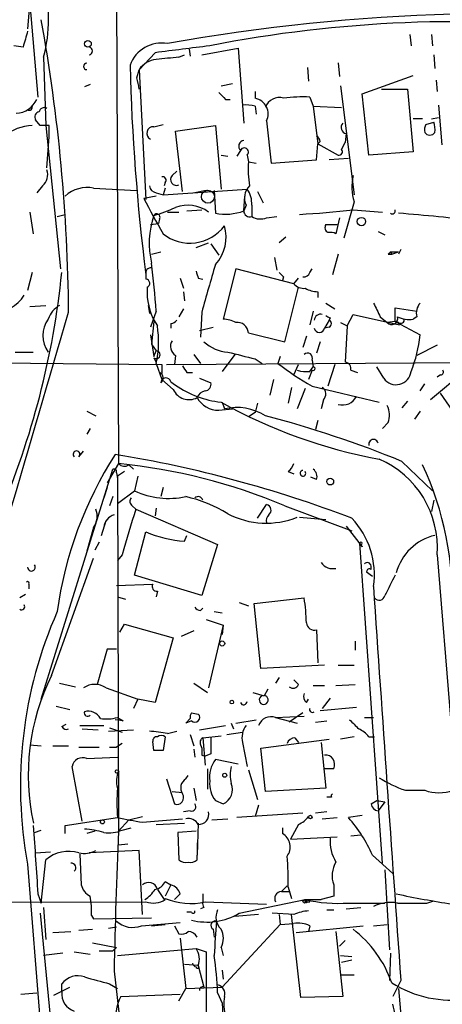
# Model space of a CAD drawing. Extents: x 2 to 153956, y -65702 to 887.
# Drawn here: x 604 to 635, y 235 to 309 of the extents above; entities that cross this region are included whole.
import ezdxf

# ---------------------------------------------------------------- set-up
doc = ezdxf.new("R2010")
doc.units = 0
doc.header["$MEASUREMENT"] = 0
doc.layers.add('MAIN', color=5, linetype='CONTINUOUS')

msp = doc.modelspace()

# ---------------------------------------------------------------- linework, layer by layer
at = {"layer": 'MAIN'}
for p, q in [((604.774, 312.2506), (604.4353, 307.9326)), ((611.0393, 312.3353), (611.2087, 275.5899)), ((604.6047, 309.7953), (605.1973, 302.8526)), ((632.8833, 307.5093), (632.968, 306.6626)), ((634.492, 307.5093), (634.5767, 306.6626)), ((604.0967, 306.5779), (603.4193, 306.6626)), ((613.918, 306.1546), (612.7327, 304.8846)), ((616.458, 306.4086), (616.5427, 305.9006)), ((617.3893, 305.9853), (620.0987, 306.4933)), ((620.0987, 306.4933), (620.522, 300.9053)), ((605.6207, 305.8159), (605.79, 300.7359)), ((615.696, 305.8159), (616.1193, 305.9853)), ((634.6613, 305.9853), (634.746, 304.9693)), ((612.5633, 304.2919), (612.7327, 304.8846)), ((612.7327, 304.8846), (613.2407, 295.2326)), ((625.2633, 305.0539), (625.348, 304.0379)), ((627.5493, 305.3926), (627.634, 304.3766)), ((629.3273, 303.1066), (633.1373, 304.4613)), ((634.8307, 304.1226), (634.9153, 303.2759)), ((609.092, 303.7839), (608.6687, 303.6146)), ((618.8287, 303.6993), (619.6753, 303.8686)), ((621.3687, 303.2759), (621.3687, 302.7679)), ((627.7187, 303.6993), (628.7347, 295.5713)), ((630.7667, 303.4453), (632.714, 303.4453)), ((632.714, 303.4453), (633.1373, 298.7886)), ((619.1673, 302.6833), (619.506, 302.6833)), ((625.4327, 302.8526), (625.6867, 302.1753)), ((629.8353, 298.5346), (629.3273, 303.1066)), ((621.3687, 302.1753), (621.4533, 301.5826)), ((625.6867, 302.1753), (627.8033, 302.0906)), ((625.6867, 302.1753), (626.0253, 299.3813)), ((635, 302.2599), (635.254, 299.2966)), ((605.3667, 300.7359), (605.028, 301.1593)), ((622.2153, 301.0746), (622.554, 297.9419)), ((633.8147, 301.2439), (633.1373, 301.2439)), ((634.492, 301.2439), (635, 301.3286)), ((605.79, 300.7359), (606.8907, 290.0679)), ((606.044, 299.8893), (606.044, 300.7359)), ((613.8333, 300.6513), (614.5107, 300.8206)), ((615.442, 300.3126), (618.4053, 300.7359)), ((615.95, 295.8253), (615.442, 300.3126)), ((618.4053, 300.7359), (618.8287, 295.9946)), ((634.0687, 300.8206), (634.6613, 300.9899)), ((605.8747, 297.6033), (606.044, 299.8893)), ((626.1947, 299.5506), (626.0253, 299.3813)), ((628.142, 300.1433), (628.0573, 299.4659)), ((620.268, 298.8733), (620.014, 298.4499)), ((625.9407, 298.1959), (626.0253, 299.3813)), ((626.0253, 299.3813), (627.5493, 298.5346)), ((627.8033, 298.9579), (628.0573, 299.4659)), ((618.8287, 298.5346), (619.3367, 298.4499)), ((620.776, 298.5346), (620.8607, 298.0266)), ((622.554, 297.9419), (625.9407, 298.1959)), ((628.3113, 298.2806), (626.872, 298.1959)), ((633.1373, 298.7886), (629.8353, 298.5346)), ((615.188, 297.0106), (615.5267, 297.3493)), ((620.8607, 298.0266), (621.4533, 297.9419)), ((605.536, 296.2486), (605.1127, 295.7406)), ((609.346, 296.0793), (612.5633, 295.9099)), ((614.68, 296.0793), (614.5107, 295.5713)), ((614.5107, 295.5713), (620.776, 295.9946)), ((614.68, 296.5026), (614.5953, 296.2486)), ((617.728, 295.9099), (616.8813, 295.7406)), ((618.3207, 295.9099), (618.4053, 294.2166)), ((614.0027, 295.4866), (613.0713, 295.3173)), ((614.0027, 295.7406), (614.5107, 295.5713)), ((620.522, 294.3859), (620.6067, 295.4866)), ((621.538, 295.8253), (621.9613, 294.9786)), ((616.2887, 294.3859), (617.3893, 294.4706)), ((620.6913, 294.8093), (620.522, 294.3859)), ((621.1147, 294.8093), (621.1147, 293.9626)), ((628.7347, 295.0633), (627.9727, 292.3539)), ((628.65, 294.4706), (630.8513, 294.3013)), ((604.6047, 294.3013), (604.8587, 292.6926)), ((606.6367, 293.9626), (607.2293, 294.1319)), ((614.2567, 293.7933), (614.172, 293.4546)), ((614.8493, 294.3013), (615.696, 294.3013)), ((622.2153, 293.8779), (622.9773, 293.9626)), ((627.634, 293.8779), (627.38, 292.6926)), ((613.5793, 293.3699), (614.172, 293.4546)), ((626.618, 293.3699), (627.4647, 293.3699)), ((623.6547, 292.4386), (623.1467, 292.0153)), ((630.5127, 292.8619), (631.0207, 292.6079)), ((616.966, 291.6766), (617.8973, 292.0153)), ((618.0667, 291.9306), (618.6593, 291.0839)), ((632.206, 291.5073), (632.0367, 291.1686)), ((613.664, 291.1686), (614.3413, 291.3379)), ((622.808, 290.9146), (622.9773, 289.9833)), ((627.5493, 291.1686), (627.126, 289.6446)), ((631.2747, 291.1686), (631.5287, 291.1686)), ((631.444, 291.3379), (631.5287, 291.1686)), ((631.444, 291.3379), (632.0367, 291.3379)), ((631.5287, 291.1686), (632.0367, 291.3379)), ((619.9293, 290.0679), (618.998, 286.3426)), ((624.2473, 288.9673), (619.9293, 290.0679)), ((625.4327, 289.8139), (625.602, 290.0679)), ((604.774, 289.8139), (604.4353, 288.4593)), ((615.7807, 289.3906), (616.0347, 288.6286)), ((617.1353, 289.3906), (617.474, 289.3059)), ((623.4853, 289.4753), (623.4007, 289.2213)), ((624.2473, 288.9673), (624.586, 289.3906)), ((613.3253, 288.7133), (613.3253, 288.2899)), ((623.57, 284.6493), (624.586, 288.7133)), ((616.0347, 288.3746), (616.1193, 287.6973)), ((626.0253, 288.3746), (626.0253, 287.9513)), ((604.6047, 287.2739), (605.79, 287.3586)), ((613.41, 287.3586), (613.4947, 286.7659)), ((616.0347, 287.1046), (615.696, 286.5119)), ((626.618, 287.5279), (627.2953, 287.1046)), ((631.7827, 286.1733), (631.7827, 287.1893)), ((631.7827, 287.1893), (633.3913, 286.9353)), ((614.0027, 286.9353), (613.5793, 285.7499)), ((617.3893, 286.8506), (617.3047, 284.9879)), ((625.6867, 286.9353), (625.4327, 285.9193)), ((626.9567, 286.4273), (626.872, 286.2579)), ((628.2267, 285.8346), (628.65, 286.6813)), ((628.65, 286.6813), (632.1213, 285.9193)), ((630.682, 286.5119), (631.19, 286.0886)), ((633.3913, 286.5119), (633.1373, 286.3426)), ((613.8333, 286.1733), (613.664, 284.4799)), ((615.1033, 286.0039), (615.1033, 285.6653)), ((617.22, 285.4959), (618.236, 285.7499)), ((626.872, 286.2579), (626.5333, 285.6653)), ((626.872, 285.7499), (626.5333, 285.6653)), ((627.7187, 286.0886), (628.2267, 285.8346)), ((628.2267, 285.8346), (628.0573, 283.1253)), ((631.7827, 286.1733), (631.19, 286.0886)), ((632.0367, 286.0886), (631.7827, 286.1733)), ((631.7827, 286.1733), (633.6453, 285.1573)), ((613.5793, 285.1573), (613.8333, 283.5486)), ((620.8607, 285.3266), (623.57, 284.6493)), ((625.1787, 285.0726), (624.9247, 284.2259)), ((613.664, 284.4799), (614.0027, 283.9719)), ((626.1947, 284.6493), (625.9407, 283.8026)), ((634.9153, 284.3953), (633.3913, 283.6333)), ((603.504, 283.8873), (604.8587, 283.8873)), ((613.8333, 283.5486), (614.0027, 283.9719)), ((613.8333, 283.4639), (614.0027, 283.1253)), ((615.442, 283.6333), (615.3573, 282.9559)), ((616.7967, 283.7179), (617.3047, 283.0406)), ((619.8447, 283.7179), (618.9133, 282.4479)), ((623.2313, 283.5486), (623.062, 283.0406)), ((597.8313, 283.1253), (614.426, 282.9559)), ((614.0027, 283.0406), (614.426, 281.8553)), ((614.7647, 282.9559), (639.064, 283.1253)), ((621.3687, 283.3793), (621.8767, 283.0406)), ((624.2473, 282.1939), (624.586, 282.9559)), ((625.4327, 282.4479), (625.6867, 282.7866)), ((625.602, 283.2946), (625.6867, 282.7866)), ((627.2953, 282.9559), (626.7873, 281.3473)), ((630.936, 281.9399), (630.428, 282.7866)), ((637.4553, 282.8713), (634.4073, 280.3313)), ((616.2887, 282.3633), (616.712, 282.3633)), ((625.602, 282.5326), (625.348, 281.8553)), ((628.4807, 282.5326), (628.9887, 282.3633)), ((635.1693, 282.1939), (634.9153, 282.0246)), ((614.426, 281.8553), (615.2727, 281.0933)), ((615.1033, 281.6859), (615.442, 281.4319)), ((617.22, 281.9399), (618.0667, 281.6013)), ((622.7233, 281.8553), (622.4693, 280.6699)), ((624.078, 281.2626), (623.824, 280.0773)), ((625.602, 281.3473), (630.5973, 280.1619)), ((633.6453, 281.0086), (633.984, 281.5166)), ((625.094, 281.1779), (624.5013, 279.6539)), ((636.27, 279.2306), (635.1693, 280.8393)), ((618.9133, 280.1619), (619.0827, 279.6539)), ((621.538, 280.0773), (621.3687, 279.3999)), ((626.4487, 280.3313), (626.2793, 279.6539)), ((632.714, 280.2466), (632.2907, 279.7386)), ((608.838, 279.4846), (609.5153, 279.1459)), ((618.6593, 279.5693), (619.6753, 279.6539)), ((621.3687, 279.3999), (620.8607, 279.0613)), ((633.6453, 279.4846), (633.222, 278.8919)), ((626.0253, 278.8073), (625.856, 278.1299)), ((631.2747, 278.6379), (630.8513, 278.2146)), ((609.092, 278.2146), (608.838, 277.7913)), ((608.2453, 276.0979), (608.584, 276.5213)), ((611.2087, 275.5899), (610.362, 274.1506)), ((611.9707, 275.5053), (612.3093, 275.1666)), ((632.2907, 275.7593), (634.5767, 273.5579)), ((605.4513, 258.0639), (610.7853, 275.1666)), ((611.0393, 274.9126), (611.124, 274.4893)), ((611.632, 274.9973), (611.124, 274.6586)), ((611.124, 274.6586), (611.2087, 248.2426)), ((612.648, 274.6586), (612.394, 273.5579)), ((623.824, 274.9973), (624.2473, 274.8279)), ((625.9407, 274.4046), (625.5173, 274.5739)), ((610.362, 273.8119), (610.108, 273.0499)), ((611.124, 272.6266), (612.394, 273.5579)), ((614.5107, 273.8119), (614.3413, 273.1346)), ((610.7853, 273.1346), (610.5313, 272.4573)), ((612.2247, 272.4573), (612.4787, 272.2033)), ((621.538, 271.5259), (622.2153, 272.5419)), ((623.57, 272.4573), (628.5653, 270.5946)), ((634.6613, 272.8806), (634.492, 272.0339)), ((612.4787, 272.2033), (618.5747, 269.5786)), ((614.0027, 272.2879), (613.918, 271.6953)), ((609.9387, 270.2559), (610.2773, 271.3566)), ((624.6707, 271.6106), (626.618, 271.4413)), ((609.346, 270.8486), (608.838, 269.0706)), ((612.394, 267.2926), (613.2407, 270.5099)), ((616.1193, 269.8326), (616.2887, 270.2559)), ((628.142, 270.9333), (629.3273, 269.4093)), ((609.7693, 269.7479), (609.4307, 269.1553)), ((618.5747, 269.5786), (617.3893, 265.7686)), ((630.8513, 245.8719), (629.158, 269.6633)), ((629.2427, 269.5786), (629.3273, 269.4093)), ((611.4627, 268.8166), (611.124, 268.3933)), ((634.9153, 268.8166), (636.9473, 243.9246)), ((606.2133, 259.8419), (609.346, 268.5626)), ((629.666, 267.5466), (630.0893, 267.2079)), ((630.0047, 267.7159), (630.0047, 267.9699)), ((604.52, 266.6153), (604.52, 266.2766)), ((611.0393, 266.5306), (613.7487, 266.6153)), ((617.3893, 265.7686), (612.394, 267.2926)), ((604.266, 265.8533), (603.8427, 265.5993)), ((614.0873, 266.1073), (614.0027, 265.6839)), ((611.124, 265.6839), (611.7167, 265.5146)), ((620.1833, 265.2606), (620.8607, 265.0066)), ((621.284, 265.1759), (625.0093, 265.5993)), ((621.792, 260.3499), (621.284, 265.1759)), ((617.3047, 264.6679), (617.474, 264.8373)), ((618.3207, 264.5833), (618.9133, 264.4986)), ((611.2933, 263.0593), (611.632, 263.6519)), ((611.632, 263.6519), (615.2727, 262.6359)), ((617.728, 263.9906), (618.998, 263.5673)), ((616.7967, 263.1439), (615.8653, 262.7206)), ((618.998, 263.5673), (617.8973, 258.9106)), ((618.998, 263.5673), (618.9133, 262.8899)), ((625.9407, 263.2286), (626.0253, 260.7733)), ((615.2727, 262.6359), (613.918, 257.8099)), ((628.8193, 262.3819), (628.8193, 261.7046)), ((610.362, 261.7893), (609.6, 259.1646)), ((611.0393, 261.7893), (610.362, 261.7893)), ((626.5333, 260.6039), (621.792, 260.3499)), ((627.5493, 260.6039), (628.7347, 260.6039)), ((623.1467, 259.6726), (622.8927, 259.2493)), ((624.586, 259.1646), (624.2473, 259.5033)), ((606.806, 259.2493), (607.9913, 258.9953)), ((610.2773, 258.9106), (612.648, 258.0639)), ((616.7967, 259.2493), (617.8127, 258.5719)), ((621.1993, 258.5719), (622.046, 258.3179)), ((622.3, 258.8259), (622.046, 258.3179)), ((625.6867, 259.0799), (626.5333, 259.0799)), ((627.38, 259.0799), (628.8193, 259.1646)), ((612.648, 258.0639), (612.3093, 257.3866)), ((613.918, 257.8099), (612.648, 258.0639)), ((625.1787, 257.8099), (625.348, 258.0639)), ((626.9567, 258.1486), (626.364, 257.3866)), ((606.552, 257.5559), (607.568, 257.3019)), ((626.1947, 257.2173), (628.904, 257.4713)), ((611.5473, 256.4553), (610.9547, 256.5399)), ((611.124, 256.7093), (611.5473, 256.4553)), ((616.204, 256.2859), (616.5427, 256.6246)), ((616.6273, 256.4553), (616.204, 256.2859)), ((616.6273, 257.0479), (617.1353, 256.9633)), ((619.9293, 256.2859), (621.4533, 256.5399)), ((622.8927, 256.7093), (625.0093, 256.7939)), ((622.8927, 256.7093), (624.5013, 256.2859)), ((624.9247, 257.0479), (623.9087, 256.3706)), ((625.856, 256.3706), (626.7027, 256.4553)), ((629.4967, 256.7093), (630.174, 256.7093)), ((606.9753, 256.0319), (607.314, 256.2013)), ((608.33, 256.1166), (610.108, 256.1166)), ((608.4993, 255.8626), (609.6847, 255.7779)), ((610.4467, 255.6933), (612.3093, 255.7779)), ((610.5313, 255.9473), (611.4627, 255.6086)), ((614.8493, 255.5239), (615.5267, 255.6933)), ((617.22, 255.7779), (619.1673, 256.1166)), ((619.252, 255.4393), (620.4373, 255.6086)), ((619.5907, 256.2859), (619.76, 255.8626)), ((613.8333, 254.2539), (613.7487, 254.9313)), ((614.68, 255.2699), (614.5107, 254.2539)), ((616.5427, 255.4393), (616.7967, 254.5926)), ((617.474, 255.1853), (618.8287, 255.3546)), ((617.474, 255.1853), (617.6433, 253.1533)), ((621.792, 254.4233), (626.872, 255.1006)), ((624.332, 255.1853), (624.586, 254.8466)), ((628.7347, 255.2699), (627.7187, 255.1006)), ((629.8353, 255.2699), (630.2587, 255.2699)), ((604.6047, 254.6773), (605.4513, 254.5926)), ((606.298, 254.5926), (607.4833, 254.5926)), ((608.2453, 254.5079), (609.7693, 254.5079)), ((610.5313, 254.5079), (611.0393, 254.5079)), ((611.4627, 254.7619), (611.0393, 254.5079)), ((616.7967, 254.3386), (616.8813, 253.7459)), ((617.3047, 254.6773), (617.3893, 254.4233)), ((620.4373, 254.8466), (620.776, 253.0686)), ((622.1307, 251.2059), (621.792, 254.4233)), ((626.2793, 254.8466), (626.618, 251.4599)), ((608.838, 253.6613), (611.124, 253.7459)), ((617.3893, 253.9153), (617.6433, 253.8306)), ((618.0667, 253.9999), (617.6433, 253.8306)), ((620.0987, 253.2379), (618.4053, 253.5766)), ((608.4993, 249.0046), (607.7373, 253.0686)), ((617.8127, 252.8993), (617.8127, 251.3753)), ((620.8607, 252.8146), (621.538, 250.6133)), ((627.2107, 252.8993), (626.5333, 252.8993)), ((614.7647, 252.1373), (615.3573, 250.2746)), ((616.204, 252.1373), (616.3733, 252.3913)), ((615.188, 251.2059), (615.95, 251.1213)), ((616.7967, 251.4599), (616.966, 250.5286)), ((626.618, 251.4599), (622.1307, 251.2059)), ((632.5447, 251.2906), (633.984, 251.2906)), ((618.4053, 250.5286), (618.998, 250.2746)), ((627.0413, 250.7826), (626.7027, 250.7826)), ((630.0047, 250.2746), (630.428, 250.5286)), ((630.428, 250.5286), (631.0207, 250.4439)), ((616.5427, 249.7666), (616.0347, 249.6819)), ((621.6227, 250.1899), (621.3687, 249.3433)), ((631.0207, 250.4439), (630.5127, 249.7666)), ((607.2293, 248.6659), (611.124, 249.2586)), ((611.9707, 249.0893), (611.2087, 248.2426)), ((611.9707, 249.0893), (612.9867, 249.3433)), ((612.9867, 248.9199), (615.95, 249.1739)), ((618.1513, 249.0893), (619.3367, 249.1739)), ((624.9247, 249.5973), (620.014, 249.2586)), ((626.7027, 249.6819), (625.856, 249.5973)), ((626.364, 249.1739), (627.4647, 249.2586)), ((629.3273, 249.4279), (628.3113, 249.2586)), ((604.9433, 248.1579), (605.4513, 248.3273)), ((607.2293, 248.0733), (607.2293, 248.6659)), ((611.4627, 248.3273), (612.14, 248.4966)), ((614.0027, 248.7506), (616.1193, 248.8353)), ((617.1353, 248.8353), (617.0507, 246.4646)), ((623.4007, 248.4966), (623.4007, 248.0733)), ((624.586, 248.7506), (623.9933, 247.6499)), ((609.4307, 248.2426), (608.838, 248.0733)), ((616.966, 248.2426), (615.6113, 248.1579)), ((615.6113, 248.1579), (615.696, 246.1259)), ((623.9933, 247.6499), (627.4647, 247.8193)), ((628.4807, 247.9039), (629.2427, 247.9886)), ((611.2087, 247.2266), (611.886, 247.3113)), ((617.0507, 247.3959), (617.0507, 246.4646)), ((605.028, 246.6339), (606.1287, 246.7186)), ((605.4513, 242.9086), (605.79, 246.1259)), ((608.33, 246.5493), (608.4147, 244.2633)), ((612.7327, 246.8033), (609.0073, 246.6339)), ((612.9867, 242.0619), (612.7327, 246.8033)), ((617.0507, 246.1259), (617.0507, 246.4646)), ((630.0893, 246.4646), (631.6133, 245.1099)), ((604.4353, 245.7873), (607.2293, 210.7353)), ((631.0207, 245.3639), (631.3593, 239.4373)), ((614.0873, 243.9246), (614.5953, 243.1626)), ((614.68, 244.5173), (615.1033, 244.2633)), ((615.1033, 244.2633), (614.68, 243.4166)), ((623.316, 243.7553), (623.7393, 244.1786)), ((623.824, 244.0939), (624.078, 243.2473)), ((627.2107, 244.2633), (627.2107, 243.4166)), ((605.1973, 243.5859), (605.4513, 242.9086)), ((614.68, 243.1626), (614.68, 243.2473)), ((615.7807, 243.5859), (615.3573, 243.1626)), ((617.474, 243.5859), (617.474, 242.9933)), ((620.1833, 242.1466), (625.094, 243.1626)), ((623.316, 243.7553), (623.9087, 243.7553)), ((625.094, 243.1626), (626.2793, 243.1626)), ((627.2107, 243.4166), (626.2793, 243.1626)), ((582.3373, 242.9086), (613.2407, 242.9933)), ((605.6207, 242.5699), (605.79, 240.1993)), ((617.5587, 242.5699), (617.3047, 242.4853)), ((617.6433, 242.9933), (622.2153, 242.8239)), ((625.2633, 242.9933), (625.4327, 242.9933)), ((628.142, 242.4853), (629.2427, 242.5699)), ((628.3113, 242.9086), (631.0207, 242.9086)), ((634.1533, 242.9086), (634.6613, 243.0779)), ((605.3667, 242.1466), (606.2133, 233.5106)), ((609.1767, 241.9773), (609.346, 241.7233)), ((609.346, 241.7233), (613.664, 241.8079)), ((616.6273, 242.2313), (616.2887, 242.2313)), ((621.6227, 242.0619), (619.8447, 241.8926)), ((624.2473, 242.0619), (622.6387, 242.1466)), ((623.1467, 242.0619), (623.2313, 241.2999)), ((624.7553, 235.8813), (624.078, 242.0619)), ((626.7027, 242.4006), (627.2107, 242.4006)), ((608.2453, 240.8766), (609.2613, 240.9613)), ((610.4467, 241.0459), (611.0393, 241.1306)), ((612.902, 241.2153), (615.7807, 241.4693)), ((613.664, 241.2153), (614.68, 241.2999)), ((615.3573, 241.2153), (615.696, 240.6226)), ((618.236, 240.9613), (618.3207, 240.3686)), ((618.9133, 236.6433), (623.2313, 241.2999)), ((623.2313, 241.2999), (624.2473, 241.3846)), ((624.4167, 240.7073), (629.412, 241.2153)), ((625.4327, 241.2153), (625.348, 240.7919)), ((630.174, 241.2153), (631.19, 241.2999)), ((606.298, 240.7073), (607.6527, 240.7919)), ((615.7807, 240.2839), (616.204, 236.5586)), ((627.38, 240.7919), (627.888, 235.9659)), ((609.2613, 239.9453), (611.0393, 239.6066)), ((610.7853, 239.3526), (611.0393, 239.6066)), ((611.124, 239.0139), (616.966, 239.5219)), ((616.966, 239.5219), (617.728, 239.2679)), ((618.8287, 239.6066), (618.998, 239.0139)), ((628.0573, 240.1146), (627.634, 239.6913)), ((607.06, 239.1833), (605.6207, 239.0139)), ((607.9067, 239.2679), (609.092, 239.0986)), ((617.728, 239.2679), (617.728, 234.1879)), ((627.7187, 239.0139), (628.5653, 238.9293)), ((631.444, 239.1833), (631.3593, 237.1513)), ((617.1353, 238.2519), (616.1193, 238.3366)), ((617.1353, 238.2519), (617.5587, 236.6433)), ((627.8033, 238.5059), (628.5653, 238.6753)), ((610.87, 237.8286), (611.5473, 232.0713)), ((618.9133, 237.9133), (618.998, 237.2359)), ((627.8033, 237.5746), (628.7347, 237.5746)), ((606.3827, 236.0506), (607.568, 236.6433)), ((606.9753, 236.3046), (606.9753, 236.8973)), ((610.5313, 236.8973), (611.124, 236.5586)), ((615.696, 235.6273), (616.204, 236.5586)), ((616.204, 236.5586), (618.9133, 236.6433)), ((632.206, 237.1513), (631.6133, 235.9659)), ((632.0367, 236.5586), (633.476, 219.8793)), ((603.9273, 236.1353), (605.1127, 236.2199)), ((611.378, 235.9659), (615.7807, 236.1353)), ((618.5747, 236.2199), (618.9133, 235.4579)), ((627.888, 235.9659), (624.7553, 235.8813)), ((618.9133, 235.4579), (619.0827, 232.1559))]:
    msp.add_line(p, q, dxfattribs=at)
for centre, radius in [((608.9226, 306.815), 0.2517), ((617.8549, 295.4443), 0.4826), ((629.2744, 293.5922), 0.3085), ((626.9566, 274.2522), 0.2517), ((618.9133, 262.2126), 0.1893), ((619.633, 257.8523), 0.1338), ((611.0816, 252.6876), 0.1338), ((619.1038, 252.4125), 0.1496), ((610.0021, 248.9412), 0.1496), ((625.475, 249.301), 0.1338), ((625.0516, 243.0356), 0.1338)]:
    msp.add_circle(centre, radius, dxfattribs=at)
for centre, radius, start, end in [((595.0788, 308.6523), 10.9168, 344.940654, 15.05884), ((639.6631, 169.8215), 139.2393, 82.701445, 100.265502), ((478.345, 285.7655), 129.1429, 0.481423, 10.188807), ((636.3996, 213.2983), 95.1636, 83.488135, 101.159231), ((900.6158, 222.5207), 308.2032, 163.943851, 164.173034), ((614.3921, 304.3952), 2.4792, 79.373104, 160.487022), ((608.965, 306.2816), 0.2993, 278.124688, 81.875312), ((742.9491, -709.5844), 1023.9017, 97.0104228, 97.2396072), ((614.1296, 303.9958), 1.6557, 94.395786, 147.532789), ((619.0894, 263.3229), 42.6283, 94.565829, 96.853257), ((608.838, 305.1386), 0.2433, 90, 270), ((763.5494, 308.9162), 151.5391, 181.396396, 187.30623), ((607.3563, 302.8098), 5.4138, 6.741184, 15.888265), ((603.572, 303.3434), 1.6762, 270.570854, 336.807693), ((745.9132, 429.9372), 179.6053, 224.885409, 225.114592), ((621.1359, 301.5932), 1.1975, 334.337945, 78.790466), ((623.1624, 301.7204), 1.0961, 72.86768, 160.260732), ((624.8826, 293.0703), 9.7977, 86.781406, 98.199158), ((604.5729, 302.0907), 0.2182, 230.913782, 22.81582), ((605.3525, 301.371), 0.3874, 100.48609, 213.119959), ((605.663, 301.6813), 0.3875, 56.88812, 169.502061), ((620.6914, 299.8885), 2.385, 73.501866, 96.116015), ((605.0007, 296.7852), 3.9572, 93.284158, 126.312451), ((605.7053, 131.436), 169.3002, 89.885375, 90.114591), ((613.7926, 300.1621), 0.491, 85.244113, 244.249155), ((628.2126, 300.5902), 0.4524, 135.850821, 261.022765), ((634.9143, 300.3974), 0.9456, 153.413271, 190.325982), ((633.1811, 300.4397), 1.5791, 352.29219, 20.390429), ((620.5926, 299.1884), 0.4524, 98.977235, 224.14918), ((625.6438, 299.5079), 0.5525, 4.432107, 57.497791), ((634.365, 300.4931), 0.4642, 214.840348, 325.159652), ((620.559, 298.7595), 0.3125, 313.975813, 158.641257), ((627.6058, 298.7885), 0.2601, 257.454468, 40.620402), ((604.8164, 297.0953), 1.1111, 310.360804, 17.741921), ((629.801, 297.561), 8.9524, 177.018798, 188.429783), ((614.4825, 296.672), 0.2601, 319.379598, 102.545532), ((615.4984, 296.7143), 0.4292, 136.331342, 297.412843), ((632.4671, 296.2011), 3.902, 168.026566, 196.953532), ((608.8655, 293.7192), 2.4085, 78.492255, 132.792488), ((614.0872, 296.3331), 0.5985, 188.116564, 261.883436), ((621.8292, 295.3506), 1.26, 134.546634, 205.440473), ((619.2664, 294.9222), 1.8517, 356.504536, 35.389486), ((672.3834, 326.1374), 66.8416, 207.457554, 210.023741), ((609.5966, 308.0284), 14.6089, 286.85841, 293.586013), ((616.363, 292.2471), 2.5639, 53.243624, 111.051951), ((621.6843, 352.7631), 58.7072, 272.91586, 276.814285), ((631.5816, 294.386), 0.2182, 230.913782, 22.81582), ((619.6168, 291.9899), 6.1385, 160.417689, 194.130417), ((614.045, 293.9202), 0.2469, 329.06013, 149.020326), ((619.1662, 298.0204), 3.8792, 258.68804, 290.457335), ((620.9771, 294.3965), 0.4552, 181.334268, 287.595058), ((621.7497, 295.0214), 1.2346, 239.047386, 292.154726), ((619.6242, 140.173), 154.5429, 83.184837, 85.393183), ((616.5109, 295.1939), 3.2027, 231.351926, 323.419924), ((616.2654, 292.4292), 2.9445, 316.614178, 16.902584), ((626.9989, 293.1582), 0.4357, 150.93518, 240.946673), ((626.9565, 291.8451), 0.9474, 63.448472, 100.287538), ((673.6843, 248.9283), 59.8566, 134.885408, 135.114592), ((613.6047, 289.7716), 0.3855, 81.153291, 199.233936), ((515.947, 279.3899), 98.3456, 4.400247, 6.48145), ((1506.9098, 34.625), 924.5888, 163.9400126, 164.1691922), ((545.8504, 295.9789), 61.435, 336.802867, 354.240678), ((697.9406, 289.4752), 84.7001, 179.885408, 180.114524), ((613.2206, 289.0007), 0.3059, 290.016714, 86.23203), ((744.043, 331.9671), 133.8593, 198.316987, 198.546184), ((707.9659, 374.2945), 119.7133, 224.885409, 225.114592), ((624.9924, 289.9241), 0.4539, 261.421795, 345.948448), ((624.9973, 289.6144), 0.9906, 220.787625, 275.602387), ((626.1405, 290.6315), 2.2598, 242.413275, 267.077961), ((601.9127, 289.5076), 2.659, 267.801543, 328.55879), ((617.8361, 288.3439), 4.5111, 180.68587, 213.796804), ((607.8305, 285.644), 1.9974, 120.85897, 159.527219), ((884.4278, 414.0198), 283.981, 206.45046, 206.679643), ((634.5004, 286.7744), 1.1397, 138.61403, 193.315649), ((-6485.0143, 2360.1786), 7389.3309, 343.46334738, 343.70493749), ((626.2264, 286.2474), 0.4552, 72.404942, 178.678315), ((669.1173, 371.1969), 94.6752, 243.327151, 243.556307), ((631.5325, 286.3695), 0.443, 219.356754, 18.74987), ((632.7987, 288.2056), 1.8935, 243.439008, 280.301058), ((607.6949, 285.1149), 2.1259, 144.725808, 215.271992), ((606.9539, 284.6523), 7.2307, 347.120783, 9.410736), ((615.0607, 286.5547), 0.5525, 274.422569, 327.506537), ((618.8828, 284.0857), 2.2598, 62.413275, 87.077961), ((620.0341, 285.2664), 0.8289, 4.165409, 97.263917), ((626.1523, 285.7358), 0.3875, 190.483399, 349.516601), ((626.7661, 286.0039), 0.2752, 292.632677, 67.367323), ((632.2061, 286.2861), 0.2601, 229.379598, 12.545532), ((624.1676, 286.0872), 9.5232, 337.533045, 354.396387), ((615.8504, 284.3072), 0.7879, 147.211471, 238.783105), ((619.5144, 286.7573), 2.8755, 227.146336, 266.456976), ((614.0087, 283.6877), 0.2843, 231.912942, 91.209443), ((747.3526, 791.6329), 523.635, 255.849165, 256.078348), ((625.2633, 283.447), 0.3714, 335.774365, 133.155907), ((741.4259, 282.7019), 127.0002, 179.885409, 180.114592), ((743.1308, 367.2999), 152.6537, 213.578079, 213.807241), ((638.0512, 302.7732), 24.7801, 232.779112, 239.841909), ((625.6866, 282.6455), 0.1411, 233.15447, 89.959394), ((628.0385, 282.6643), 0.4614, 343.41494, 87.66472), ((614.3555, 282.3773), 0.0998, 188.065141, 45.040606), ((614.0813, 281.9581), 0.4415, 306.080807, 66.593533), ((614.73, 281.5744), 0.3896, 16.630222, 176.041155), ((625.179, 284.822), 2.3876, 253.510381, 276.099568), ((631.8552, 282.5811), 1.1207, 214.898205, 353.174282), ((635.1694, 282.4056), 0.2116, 269.972935, 36.875312), ((619.6217, 287.4274), 7.3086, 235.118123, 263.771054), ((617.6245, 281.4696), 0.4614, 272.33528, 16.58506), ((626.0072, 280.7606), 0.6159, 315.802667, 54.596423), ((616.4439, 281.6435), 1.294, 205.162945, 297.965177), ((617.8546, 280.1625), 0.8721, 104.021902, 157.18961), ((618.5915, 281.3072), 1.7392, 207.631801, 272.234124), ((627.8644, 281.117), 1.1677, 254.345091, 332.912676), ((637.3857, 313.2753), 37.9587, 240.7334, 259.697989), ((629.7409, 279.1734), 1.6246, 340.754227, 26.878915), ((620.0044, 275.7859), 3.9763, 57.673251, 103.402977), ((601.1717, 199.334), 82.518, 67.844736, 75.286071), ((630.1712, 277.0405), 0.3493, 12.130272, 195.934131), ((635.1656, 260.6799), 28.7947, 147.225858, 172.209016), ((608.076, 276.2842), 0.2517, 312.262972, 227.737028), ((596.559, 187.7229), 89.707, 69.096989, 80.765553), ((611.6348, 275.9538), 0.5603, 220.498151, 306.831042), ((606.8837, 232.5681), 43.2387, 67.29965, 84.259318), ((623.1472, 275.9282), 1.1509, 306.018589, 342.906421), ((627.7293, 269.3205), 7.2036, 355.988845, 66.538539), ((612.6706, 265.5531), 23.3692, 357.413736, 25.205639), ((610.87, 274.9973), 0.1893, 333.421413, 116.578587), ((624.9259, 274.8726), 0.2093, 90.328496, 36.568776), ((625.3056, 274.6162), 0.6695, 341.573171, 55.301057), ((614.9378, 279.0962), 6.0946, 245.330179, 281.991014), ((612.4515, 272.7921), 0.4043, 140.388559, 235.885527), ((613.7779, 262.6515), 10.7602, 58.894972, 76.969463), ((617.1199, 272.763), 0.3732, 18.371821, 129.748558), ((622.1178, 272.1204), 0.4326, 308.091027, 76.975604), ((608.1392, 271.6873), 1.4697, 325.201532, 20.554676), ((611.1695, 270.7575), 1.0654, 106.327323, 175.094784), ((1458.6358, 16.5129), 883.9454, 163.186317, 163.4155025), ((622.1931, 277.3106), 6.1496, 242.323213, 292.045357), ((622.7446, 271.3565), 0.5557, 130.365322, 197.727388), ((624.1801, 267.3425), 6.0606, 351.492467, 43.65087), ((616.5186, 277.9857), 8.1629, 246.324081, 267.196166), ((635.6575, 266.4368), 3.9264, 103.423593, 164.865827), ((629.2426, 269.6632), 0.0846, 270.067726, 179.932275), ((604.7175, 267.8852), 0.2823, 179.979697, 36.878017), ((627.1471, 268.8377), 1.0629, 215.271992, 282.65685), ((629.7084, 267.9276), 0.2993, 8.124688, 135), ((629.8777, 267.5466), 0.2117, 53.124688, 180), ((604.4353, 266.6999), 0.1197, 315.033843, 134.966157), ((614.0449, 266.4459), 0.3412, 150.234291, 277.137512), ((1012.4014, 76.0308), 425.9714, 153.320363, 153.549546), ((7954.8373, 759.7984), 7341.2594, 183.85333564, 184.08251854), ((612.7539, 263.5457), 12.4263, 0.880248, 9.512503), ((630.6006, 265.8599), 0.4299, 217.315055, 347.738624), ((603.9697, 264.9642), 0.2468, 239.02828, 30.991622), ((635.9122, 251.6276), 32.0141, 156.128497, 190.511265), ((617.3473, 265.2187), 0.5525, 212.493463, 265.577431), ((625.7761, 263.8072), 0.6016, 186.739884, 285.879981), ((621.309, 252.3974), 16.8315, 153.74962, 192.218031), ((609.4306, 257.641), 1.526, 56.300561, 123.696316), ((624.1909, 259.3057), 0.4195, 227.724474, 340.347095), ((620.5104, 257.9216), 0.267, 204.740656, 354.195444), ((622.0037, 258.0121), 0.3311, 112.553313, 67.446687), ((625.6024, 258.2757), 0.6297, 160.365149, 227.709785), ((608.9034, 257.044), 0.2509, 159.318318, 318.749616), ((608.9438, 256.1377), 1.0322, 28.143992, 105.456665), ((625.6337, 257.3019), 0.2181, 157.149781, 309.102776), ((610.2772, 259.8433), 3.2464, 262.509622, 285.120139), ((617.0079, 256.7517), 0.4823, 142.108345, 195.281169), ((616.8813, 256.7093), 0.3592, 225, 45), ((622.5595, 255.7663), 1.0002, 70.539627, 159.497594), ((798.0595, 425.5261), 239.462, 224.885409, 225.114592), ((607.314, 256.2015), 0.3788, 206.598874, 296.54476), ((611.4659, 233.969), 21.8188, 81.079264, 84.664707), ((621.8343, 255.2276), 1.448, 142.125016, 195.255119), ((628.2699, 254.0435), 1.9886, 38.076638, 66.171495), ((614.0449, 254.9737), 0.2992, 81.85365, 188.14635), ((614.3836, 254.8042), 0.552, 57.524827, 122.466416), ((617.6433, 254.8467), 0.3786, 116.565051, 206.578587), ((914.4165, 254.5926), 296.3504, 179.885409, 180.114592), ((624.2963, 254.6088), 0.5777, 86.45646, 164.630921), ((614.172, 84.904), 169.3502, 89.885409, 90.114591), ((744.3892, 254.1693), 127.0002, 179.885409, 180.114592), ((608.5366, 252.9026), 0.8164, 68.334131, 168.267497), ((620.2494, 252.2313), 2.2827, 143.88866, 186.626253), ((626.584, 253.2153), 0.7018, 333.241457, 94.142618), ((612.7391, 251.99), 1.6999, 154.197702, 198.17061), ((621.9173, 252.4336), 2.4117, 164.734046, 195.265954), ((616.6124, 251.4634), 0.788, 121.216895, 212.794642), ((620.147, 251.8227), 2.1699, 176.163091, 216.612707), ((636.0071, 261.0325), 10.3389, 238.449642, 250.434115), ((623.117, 250.3592), 12.0434, 174.756168, 185.243359), ((618.4832, 251.3521), 1.1942, 295.537194, 21.957334), ((635.0424, 254.381), 3.2666, 251.094697, 288.903644), ((615.5448, 250.7402), 0.5019, 248.065049, 36.18512), ((627.2109, 250.8672), 0.1895, 116.619142, 206.510973), ((616.6485, 250.0629), 0.3147, 250.349851, 42.282263), ((630.5972, 250.3591), 0.5985, 188.116564, 261.883436), ((617.2932, 277.8949), 29.2933, 257.842417, 261.546123), ((616.3875, 248.3415), 0.8524, 28.681808, 102.43184), ((617.1671, 249.502), 0.7521, 267.576631, 13.840374), ((623.7826, 250.5697), 1.9886, 293.828505, 321.923362), ((620.5594, 242.3628), 10.3752, 23.287709, 41.655094), ((1875.0236, 330.7756), 1272.8161, 183.6987342, 183.9279178), ((608.047, 240.6839), 7.753, 74.583489, 85.40059), ((610.489, 250.6125), 2.484, 261.177027, 293.078351), ((1024.9453, 229.5739), 414.1576, 177.416442, 178.857945), ((622.8291, 247.0785), 1.1473, 322.49291, 60.118848), ((629.7214, 247.4534), 2.779, 174.192369, 212.589791), ((607.4706, 244.1905), 2.5632, 72.408355, 130.969338), ((608.6261, 248.6243), 2.0265, 259.169148, 296.026402), ((616.1616, 246.5491), 0.6292, 222.268789, 289.661787), ((616.585, 246.5493), 0.6294, 250.344339, 317.723862), ((606.633, 244.6015), 17.1985, 358.308714, 5.935245), ((607.681, 245.5333), 0.3398, 311.623737, 94.777645), ((629.0851, 244.931), 1.9898, 148.973527, 199.606949), ((609.6705, 244.5736), 1.2936, 193.879402, 243.434949), ((613.4339, 243.759), 0.674, 14.221786, 131.56577), ((611.8423, 245.2383), 2.4565, 302.329512, 327.670488), ((613.776, 244.8934), 0.9792, 278.338642, 337.410744), ((614.8071, 243.2897), 1.0177, 16.921424, 73.078576), ((603.3703, 242.3577), 5.8189, 356.251686, 10.484951), ((613.7765, 244.6406), 1.7322, 251.982391, 301.437405), ((616.5573, 247.7356), 4.8651, 247.302136, 282.898488), ((623.3329, 243.2473), 0.5082, 91.905397, 209.985395), ((625.1787, 243.0779), 0.1198, 135, 315), ((627.5542, 253.8213), 10.9389, 257.002831, 273.9687), ((650.7507, 334.7215), 93.0714, 258.293897, 260.890828), ((617.94, 242.8663), 0.483, 164.755285, 217.859376), ((631.4863, 239.8187), 3.1248, 81.42907, 114.832128), ((633.0527, 793.2081), 550.3006, 269.885398, 270.114592), ((616.7543, 242.2736), 0.1339, 198.421413, 18.421413), ((617.7985, 246.1402), 4.6515, 255.416437, 300.843767), ((619.712, 241.8592), 1.2596, 154.543695, 225.469627), ((625.4951, 239.1664), 3.1529, 92.674103, 113.313364), ((612.2487, 242.9145), 1.8204, 228.366983, 291.030506), ((618.3867, 241.2475), 0.3233, 71.368929, 242.230734), ((688.8169, 235.5907), 70.5793, 175.153336, 177.219978), ((617.5793, 240.284), 1.4212, 331.534326, 28.46213), ((624.5859, 239.5211), 1.894, 63.443066, 100.298353), ((623.4387, 234.1605), 8.5679, 19.226297, 52.537866), ((615.9077, 241.2151), 0.6292, 250.338213, 317.731211), ((616.3593, 240.0159), 0.7761, 27.027237, 88.966425), ((615.7811, 238.7177), 1.432, 341.018478, 34.165015), ((610.2773, 493.3524), 254.0003, 269.885409, 270.114592), ((586.7811, 234.7381), 31.8281, 2.668446, 7.720477), ((617.0083, 238.4635), 0.2993, 188.105736, 261.872606), ((617.0718, 238.1672), 0.1058, 179.945845, 53.140927), ((608.1607, 236.0223), 1.4734, 69.830837, 143.567205), ((736.5999, 702.8009), 482.6587, 254.629768, 254.858951), ((617.4529, 236.4316), 0.2367, 63.445776, 190.294022), ((618.4658, 236.1715), 0.6503, 341.567838, 80.359512), ((635.9034, 243.7515), 8.0601, 237.128354, 279.266574), ((608.3344, 236.1631), 1.3664, 174.056178, 251.759966), ((614.2363, 234.3994), 3.2594, 151.274922, 191.230641), ((622.2806, 235.3791), 3.2513, 169.602158, 196.753427), ((627.886, 234.1453), 3.9244, 353.189176, 18.235036)]:
    msp.add_arc(centre, radius, start, end, dxfattribs=at)

doc.saveas('drawing.dxf')
